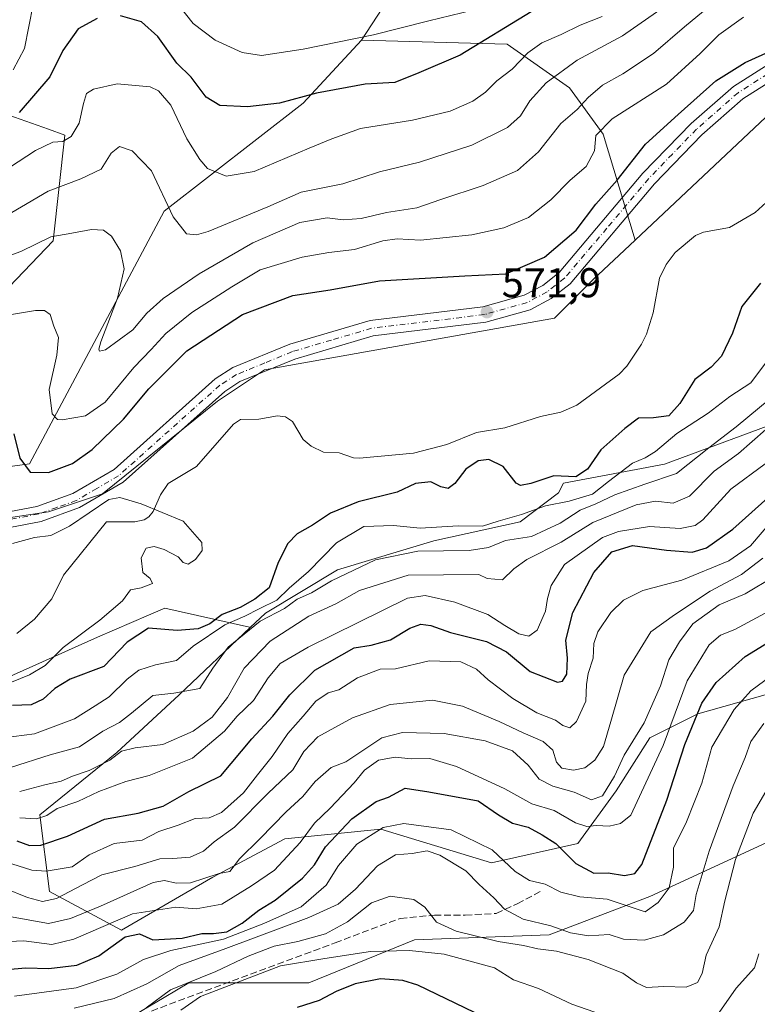
# Model space of a CAD drawing. Units: metres. Extents: x 634602 to 638057, y 4736686 to 4739066.
# Drawn here: x 637028 to 637205, y 4737579 to 4737816 of the extents above; entities that cross this region are included whole.
import ezdxf

# ---------------------------------------------------------------- set-up
doc = ezdxf.new("R2010")
doc.units = ezdxf.units.M
doc.header["$MEASUREMENT"] = 0
doc.linetypes.add('DGN Style 3', pattern=[2.307223, 1.648017, -0.659207])
doc.linetypes.add('DGN Style 4', pattern=[2.638475, 1.318413, -0.659207, 0.001648, -0.659207])
for name, color, linetype, lineweight in [('Arbolado forestal CxS', 92, 'Continuous', 0), ('Corriente natural lineal', 142, 'Continuous', 13), ('Curva de nivel maestra', 30, 'Continuous', 30), ('Curva de nivel normal', 30, 'Continuous', 0), ('Matorral CxS', 135, 'Continuous', 0), ('Pista no pavimentada Cxs', 111, 'Continuous', 0), ('Pista no pavimentada eje', 91, 'DGN Style 4', 0), ('Punto de cota en terreno', 7, 'Continuous', 0), ('Rótulo de punto de cota en terreno', 7, 'Continuous', 0), ('Senda', 7, 'DGN Style 3', 0)]:
    doc.layers.add(name, color=color, linetype=linetype, lineweight=lineweight)
doc.styles.add('Style-Arial', font='txt')

# ---------------------------------------------------------------- blocks, each defined once
blk = doc.blocks.new('*U10')
at = {"layer": 'Arbolado forestal CxS', "color": 92, "linetype": 'Continuous', "lineweight": 0}
blk.add_polyline3d([(637055.8427, 4737576.5165, 638.0631), (637062.8565, 4737580.6775, 638.0685), (637068.7541, 4737584.1765, 638.413), (637097.6123, 4737584.1757, 646.2794), (637123.0077, 4737594.5683, 642.4333), (637155.3289, 4737595.7229, 635.7213), (637179.5701, 4737604.9615, 627.5376), (637209.5827, 4737618.8189, 643.632), (637226.8983, 4737632.6775, 647.0187), (637251.1383, 4737637.2961, 643.7712), (637271.9167, 4737640.7605, 641.2787), (637279.9967, 4737640.7607, 642.1714), (637295.0041, 4737652.3083, 645.0168), (637313.4737, 4737668.4757, 649.7222), (637326.1711, 4737680.0245, 651.9472), (637333.0971, 4737681.1795, 652.6366), (637344.6399, 4737668.4753, 657.7522), (637363.1095, 4737688.1079, 644.8609), (637390.8137, 4737690.4165, 633.2428), (637412.7459, 4737695.0363, 624.3845), (637433.3561, 4737695.6017, 623.9618), (637435.5015, 4737679.4359, 625.6365), (637443.0733, 4737663.8367, 629.5136), (637455.7601, 4737562.0249, 674.7216)], dxfattribs=at)
blk = doc.blocks.new('5PATER')
at = {"layer": 'Punto de cota en terreno', "linetype": 'Continuous', "lineweight": 0}
h = blk.add_hatch(color=51, dxfattribs=at)
edge = h.paths.add_edge_path()
edge.add_ellipse((0, 0), major_axis=(-0.11, -0.111), ratio=0.999422, start_angle=0, end_angle=360)

msp = doc.modelspace()

# ---------------------------------------------------------------- linework, layer by layer
at = {"layer": 'Arbolado forestal CxS', "color": 92, "linetype": 'Continuous', "lineweight": 0}
for points in [[(637009.1559, 4737832.5519, 618.4085), (637045.6357, 4737823.4465, 602.7437), (637057.7185, 4737839.9943, 610.5402), (637105.8473, 4737898.7411, 642.3145), (637151.0041, 4737917.5643, 644.9159), (637166.9725, 4737928.5841, 649.8923), (637177.7755, 4737928.5837, 650.1437), (637178.8563, 4737921.0169, 646.3518), (637163.2385, 4737856.6543, 615.9777), (637146.2983, 4737852.6215, 615.8104), (637128.9209, 4737839.4861, 614.6207), (637110.2849, 4737810.8335, 605.2513), (637096.2303, 4737795.6937, 599.8904), (637062.8783, 4737769.6675, 589.3071), (637030.5285, 4737708.9343, 575.3093), (637016.4173, 4737707.0525, 571.7421)], [(637166.9725, 4737928.5841, 649.8923), (637177.7755, 4737928.5837, 650.1437), (637178.8563, 4737921.0169, 646.3518), (637163.2385, 4737856.6543, 615.9777), (637146.2983, 4737852.6215, 615.8104), (637128.9209, 4737839.4861, 614.6207), (637110.2849, 4737810.8335, 605.2513)], [(637354.2707, 4737802.5035, 577.7442), (637337.2229, 4737808.6627, 576.9225), (637266.6659, 4737823.7229, 575.2579), (637248.7907, 4737819.9581, 574.8388), (637208.8059, 4737793.5589, 573.6269), (637175.9987, 4737762.7537, 572.8116)], [(637110.2849, 4737810.8335, 605.2513), (637096.2303, 4737795.6937, 599.8904), (637062.8783, 4737769.6675, 589.3071), (637030.5285, 4737708.9343, 575.3093), (637016.4173, 4737707.0525, 571.7421), (637010.7729, 4737723.9945, 576.5481), (637013.1893, 4737738.5813, 580.3051), (637036.1751, 4737762.5829, 585.2139), (637038.9979, 4737787.9947, 595.3721), (637035.0929, 4737789.3879, 597.0418), (637025.5459, 4737792.7939, 601.5176), (637011.5015, 4737783.0641, 601.9756), (636976.9299, 4737767.9299, 605.7454), (636954.6749, 4737773.8723, 611.4035), (636928.3159, 4737778.7417, 611.3249), (636891.5839, 4737740.9043, 610.2981), (636850.5301, 4737689.0131, 603.1013), (636824.4159, 4737688.7725, 602.5526)], [(636998.5419, 4737691.9937, 569.5349), (637035.0801, 4737697.4173, 570.6596), (637048.0443, 4737701.7419, 570.2668), (637075.6861, 4737723.9935, 570.763), (637086.9755, 4737731.5223, 570.8519), (637156.6281, 4737743.9549, 572.0397), (637165.8175, 4737753.1939, 572.317), (637175.9987, 4737762.7537, 572.8116), (637208.8059, 4737793.5589, 573.6269)], [(637013.1893, 4737738.5813, 580.3051), (637036.1751, 4737762.5829, 585.2139), (637038.9979, 4737787.9947, 595.3721), (637035.0929, 4737789.3879, 597.0418), (637025.5459, 4737792.7939, 601.5176)], [(637358.6313, 4737783.9607, 580.3999), (637357.3413, 4737783.9607, 580.0528), (637334.2539, 4737774.7219, 582.3009), (637313.4767, 4737771.2573, 588.1862), (637290.3895, 4737768.9487, 589.2906), (637275.3831, 4737760.8651, 591.807), (637251.1415, 4737743.5425, 592.2751), (637236.1351, 4737731.9939, 590.7637), (637214.2027, 4737720.4461, 588.7796), (637183.0363, 4737708.8977, 580.832), (637158.7949, 4737704.2791, 575.2227), (637157.6407, 4737701.9691, 576.8454), (637148.4057, 4737695.0405, 580.8963), (637127.6273, 4737690.4207, 581.5049), (637104.5411, 4737683.4921, 582.1107), (637087.2257, 4737673.0995, 579.4841), (637083.5487, 4737669.6245, 580.7108)], [(637358.6313, 4737783.9607, 580.3999), (637357.3413, 4737783.9607, 580.0528), (637334.2539, 4737774.7219, 582.3009), (637313.4767, 4737771.2573, 588.1862), (637290.3895, 4737768.9487, 589.2906), (637275.3831, 4737760.8651, 591.807), (637251.1415, 4737743.5425, 592.2751), (637236.1351, 4737731.9939, 590.7637), (637214.2027, 4737720.4461, 588.7796), (637183.0363, 4737708.8977, 580.832), (637158.7949, 4737704.2791, 575.2227), (637157.6407, 4737701.9691, 576.8454), (637148.4057, 4737695.0405, 580.8963), (637127.6273, 4737690.4207, 581.5049), (637104.5411, 4737683.4921, 582.1107), (637087.2257, 4737673.0995, 579.4841), (637083.5487, 4737669.6245, 580.7108)], [(637175.9987, 4737762.7537, 572.8116), (637165.8175, 4737753.1939, 572.317), (637156.6281, 4737743.9549, 572.0397), (637086.9755, 4737731.5223, 570.8519), (637075.6861, 4737723.9935, 570.763), (637048.0443, 4737701.7419, 570.2668), (637035.0801, 4737697.4173, 570.6596), (636998.5419, 4737691.9937, 569.5349), (636969.7913, 4737677.1723, 568.2789), (636946.4995, 4737661.3989, 567.647)], [(637214.2027, 4737720.4461, 588.7796), (637183.0363, 4737708.8977, 580.832), (637158.7949, 4737704.2791, 575.2227), (637157.6407, 4737701.9691, 576.8454), (637148.4057, 4737695.0405, 580.8963), (637127.6273, 4737690.4207, 581.5049), (637104.5411, 4737683.4921, 582.1107), (637087.2257, 4737673.0995, 579.4841), (637083.5487, 4737669.6245, 580.7108), (637083.3767, 4737669.6633, 580.4878), (637062.9847, 4737674.2539, 571.1012), (637059.1167, 4737672.5957, 570.8415), (637046.8243, 4737667.3253, 570.9086), (637013.3487, 4737652.3129, 569.1135)], [(637207.2747, 4737653.4647, 631.6225), (637191.1145, 4737648.8459, 624.1886), (637179.5713, 4737643.0711, 616.0895), (637171.4899, 4737630.3683, 615.2487), (637162.2553, 4737617.6645, 622.3622), (637141.4773, 4737613.0459, 631.4416), (637114.9283, 4737621.1303, 627.8517), (637091.8411, 4737618.8207, 615.4278), (637074.5267, 4737609.5821, 612.9259), (637052.5943, 4737596.8795, 621.33), (637035.2795, 4737606.1187, 606.5585), (637032.9711, 4737624.5965, 592.5288), (637051.4405, 4737639.6093, 588.1083), (637066.4471, 4737653.4669, 582.8843), (637083.5487, 4737669.6245, 580.7108), (637087.2257, 4737673.0995, 579.4841), (637104.5411, 4737683.4921, 582.1107), (637127.6273, 4737690.4207, 581.5049), (637148.4057, 4737695.0405, 580.8963), (637157.6407, 4737701.9691, 576.8454), (637158.7949, 4737704.2791, 575.2227), (637183.0363, 4737708.8977, 580.832), (637214.2027, 4737720.4461, 588.7796)], [(637433.3561, 4737695.6017, 623.9618), (637412.7459, 4737695.0363, 624.3845), (637390.8137, 4737690.4165, 633.2428), (637363.1095, 4737688.1079, 644.8609), (637344.6399, 4737668.4753, 657.7522), (637333.0971, 4737681.1795, 652.6366), (637326.1711, 4737680.0245, 651.9472), (637313.4737, 4737668.4757, 649.7222), (637295.0041, 4737652.3083, 645.0168), (637279.9967, 4737640.7607, 642.1714), (637271.9167, 4737640.7605, 641.2787), (637251.1383, 4737637.2961, 643.7712), (637226.8983, 4737632.6775, 647.0187), (637209.5827, 4737618.8189, 643.632), (637179.5701, 4737604.9615, 627.5376), (637155.3289, 4737595.7229, 635.7213), (637123.0077, 4737594.5683, 642.4333), (637097.6123, 4737584.1757, 646.2794), (637068.7541, 4737584.1765, 638.413), (637062.8565, 4737580.6775, 638.0685), (637055.8427, 4737576.5165, 638.0631), (637076.1765, 4737531.0613, 658.8929), (637035.5071, 4737556.1819, 642.9008), (637022.0085, 4737569.9161, 635.4286)], [(637433.3561, 4737695.6017, 623.9618), (637412.7459, 4737695.0363, 624.3845), (637390.8137, 4737690.4165, 633.2428), (637363.1095, 4737688.1079, 644.8609), (637344.6399, 4737668.4753, 657.7522), (637333.0971, 4737681.1795, 652.6366), (637326.1711, 4737680.0245, 651.9472), (637313.4737, 4737668.4757, 649.7222), (637295.0041, 4737652.3083, 645.0168), (637279.9967, 4737640.7607, 642.1714), (637271.9167, 4737640.7605, 641.2787), (637251.1383, 4737637.2961, 643.7712), (637226.8983, 4737632.6775, 647.0187), (637209.5827, 4737618.8189, 643.632), (637179.5701, 4737604.9615, 627.5376), (637155.3289, 4737595.7229, 635.7213), (637123.0077, 4737594.5683, 642.4333), (637097.6123, 4737584.1757, 646.2794), (637068.7541, 4737584.1765, 638.413), (637062.8565, 4737580.6775, 638.0685), (637055.8427, 4737576.5165, 638.0631), (637076.1765, 4737531.0613, 658.8929), (637035.5071, 4737556.1819, 642.9008), (637022.0085, 4737569.9161, 635.4286)], [(636946.4995, 4737661.3989, 567.647), (636962.5583, 4737646.5397, 568.6627), (636989.1075, 4737648.8493, 568.5295), (637013.3487, 4737652.3129, 569.1135), (637046.8243, 4737667.3253, 570.9086), (637059.1167, 4737672.5957, 570.8415), (637062.9847, 4737674.2539, 571.1012), (637083.3767, 4737669.6633, 580.4878), (637083.5487, 4737669.6245, 580.7108)], [(636946.4995, 4737661.3989, 567.647), (636962.5583, 4737646.5397, 568.6627), (636989.1075, 4737648.8493, 568.5295), (637013.3487, 4737652.3129, 569.1135), (637046.8243, 4737667.3253, 570.9086), (637059.1167, 4737672.5957, 570.8415), (637062.9847, 4737674.2539, 571.1012), (637083.3767, 4737669.6633, 580.4878), (637083.5487, 4737669.6245, 580.7108)], [(637013.3487, 4737652.3129, 569.1135), (637046.8243, 4737667.3253, 570.9086), (637059.1167, 4737672.5957, 570.8415), (637062.9847, 4737674.2539, 571.1012), (637083.3767, 4737669.6633, 580.4878), (637083.5487, 4737669.6245, 580.7108), (637066.4471, 4737653.4669, 582.8843), (637051.4405, 4737639.6093, 588.1083), (637032.9711, 4737624.5965, 592.5288), (637035.2795, 4737606.1187, 606.5585), (637052.5943, 4737596.8795, 621.33), (637074.5267, 4737609.5821, 612.9259), (637091.8411, 4737618.8207, 615.4278), (637114.9283, 4737621.1303, 627.8517), (637141.4773, 4737613.0459, 631.4416), (637162.2553, 4737617.6645, 622.3622), (637171.4899, 4737630.3683, 615.2487), (637179.5713, 4737643.0711, 616.0895), (637191.1145, 4737648.8459, 624.1886), (637207.2747, 4737653.4647, 631.6225)], [(637083.5487, 4737669.6245, 580.7108), (637066.4471, 4737653.4669, 582.8843), (637051.4405, 4737639.6093, 588.1083), (637032.9711, 4737624.5965, 592.5288), (637035.2795, 4737606.1187, 606.5585), (637052.5943, 4737596.8795, 621.33), (637074.5267, 4737609.5821, 612.9259), (637091.8411, 4737618.8207, 615.4278), (637114.9283, 4737621.1303, 627.8517), (637141.4773, 4737613.0459, 631.4416), (637162.2553, 4737617.6645, 622.3622), (637171.4899, 4737630.3683, 615.2487), (637179.5713, 4737643.0711, 616.0895), (637191.1145, 4737648.8459, 624.1886), (637207.2747, 4737653.4647, 631.6225)], [(637083.5487, 4737669.6245, 580.7108), (637066.4471, 4737653.4669, 582.8843), (637051.4405, 4737639.6093, 588.1083), (637032.9711, 4737624.5965, 592.5288), (637035.2795, 4737606.1187, 606.5585), (637052.5943, 4737596.8795, 621.33), (637074.5267, 4737609.5821, 612.9259), (637091.8411, 4737618.8207, 615.4278), (637114.9283, 4737621.1303, 627.8517), (637141.4773, 4737613.0459, 631.4416), (637162.2553, 4737617.6645, 622.3622), (637171.4899, 4737630.3683, 615.2487), (637179.5713, 4737643.0711, 616.0895), (637191.1145, 4737648.8459, 624.1886), (637207.2747, 4737653.4647, 631.6225)], [(637209.5827, 4737618.8189, 643.632), (637179.5701, 4737604.9615, 627.5376), (637155.3289, 4737595.7229, 635.7213), (637123.0077, 4737594.5683, 642.4333), (637097.6123, 4737584.1757, 646.2794), (637068.7541, 4737584.1765, 638.413), (637062.8565, 4737580.6775, 638.0685), (637055.8427, 4737576.5165, 638.0631)]]:
    msp.add_polyline3d(points, dxfattribs=at)
at = {"layer": 'Corriente natural lineal', "color": 142, "linetype": 'Continuous', "lineweight": 13}
msp.add_polyline3d([(637207.5032, 4737771.7479, 573.3581), (637204.8217, 4737769.4181, 573.3234), (637198.6742, 4737765.7879, 572.8399), (637192.4591, 4737764.6191, 572.4293), (637190.4847, 4737763.859, 572.3871), (637185.6494, 4737759.7295, 572.4417), (637183.4586, 4737756.859, 572.3425), (637181.9064, 4737753.5945, 572.0852), (637180.3871, 4737745.2532, 572.2217), (637178.7156, 4737740.104, 572.0294), (637177.5261, 4737737.704, 571.8607), (637174.0491, 4737732.4699, 571.9995), (637172.2209, 4737730.5359, 571.8914), (637161.9871, 4737723.0585, 571.6109), (637158.1691, 4737721.4075, 571.717), (637153.2722, 4737720.346, 571.6766), (637144.7412, 4737717.6247, 571.0921), (637137.8784, 4737716.4873, 571.3563), (637130.7344, 4737713.6298, 571.1466), (637122.7396, 4737711.5612, 570.927), (637109.7762, 4737710.3003, 570.7818), (637108.3415, 4737710.4127, 570.8114), (637104.8784, 4737711.5789, 570.8422), (637101.1073, 4737711.8049, 570.8202), (637098.1484, 4737713.192, 570.8465), (637096.2581, 4737714.8039, 570.7997), (637093.715, 4737719.1652, 570.7511), (637091.9904, 4737720.2884, 570.7084), (637090.0611, 4737720.5363, 570.6613), (637085.6238, 4737719.7177, 570.6088), (637081.2211, 4737719.659, 570.6469), (637079.4893, 4737718.5143, 570.5887), (637070.59, 4737708.3036, 570.3113), (637063.7801, 4737704.1986, 570.2353), (637061.9366, 4737701.4813, 570.1218), (637060.2149, 4737697.4684, 569.7275), (637059.2062, 4737696.2371, 569.5715), (637058.0234, 4737695.5112, 569.456), (637055.8322, 4737695.0396, 569.3627), (637049, 4737695, 569.167), (637038.6645, 4737682.1841, 568.9325), (637035.8956, 4737676.4785, 568.586), (637031.7141, 4737671.6139, 568.6321), (637027.4831, 4737668.1632, 568.3723)], dxfattribs=at)
at = {"layer": 'Curva de nivel maestra', "color": 30, "linetype": 'Continuous', "lineweight": 30, "flags": 128}
for points, elevation in [([(637151.05, 4737817.5801), (637133.94, 4737807.2001), (637124.05, 4737802.9601), (637118.28, 4737800.6401), (637111.14, 4737800.1901), (637099.47, 4737798.0601), (637090.54, 4737795.6601), (637082.89, 4737794.8001), (637076.23, 4737795.1401), (637072.98, 4737797.0901), (637069.34, 4737801.9101), (637065.92, 4737805.3101), (637061.32, 4737811.7001), (637057.38, 4737815.2401), (637052.35, 4737816.6501)], 600), ([(637046.78, 4737816.0301), (637042.22, 4737813.5301), (637038.53, 4737808.2901), (637035.42, 4737802.0301), (637027.99, 4737793.4201)], 600), ([(637026.71, 4737716.2001), (637028.18, 4737710.2901), (637030.62, 4737706.9701), (637035.03, 4737706.8401), (637040.86, 4737709.0801), (637045.54, 4737712.3701), (637053.06, 4737719.7301), (637059.16, 4737726.9901), (637068.26, 4737736.1601), (637081.66, 4737744.9001), (637093.76, 4737749.3901), (637102.73, 4737750.7701), (637114.57, 4737752.9701), (637135.06, 4737754.1401), (637144.96, 4737754.6601), (637154.23, 4737758.6401), (637161.84, 4737765.1001), (637166.61, 4737771.3701), (637171.71, 4737777.1901), (637178.52, 4737785.8401), (637186.39, 4737792.9401), (637195.41, 4737801.0301), (637202.45, 4737805.4701), (637215.63, 4737811.3501)], 575), ([(637206.16, 4737752.3601), (637201.63, 4737746.7501), (637199.44, 4737740.3601), (637196.74, 4737734.8701), (637194.27, 4737732.2001), (637190.39, 4737729.2601), (637186.77, 4737723.4401), (637184.15, 4737720.5301), (637180.47, 4737719.9901), (637176.79, 4737719.9401), (637173.54, 4737717.4701), (637167.78, 4737712.3401), (637164.54, 4737707.6901), (637161.79, 4737705.8001), (637156.46, 4737706.0501), (637150.96, 4737704.2301), (637148.47, 4737703.7401), (637147.45, 4737704.2801), (637144.31, 4737708.3001), (637140.87, 4737710.0301), (637138.27, 4737709.6501), (637135.3, 4737707.7001), (637132.7, 4737704.2301), (637131.08, 4737703.0501), (637129.36, 4737703.4301), (637126.89, 4737704.6201), (637123.21, 4737704.2701), (637118.87, 4737702.1701), (637109.47, 4737699.7901), (637102.8, 4737697.1201), (637098.47, 4737694.2401), (637094.84, 4737692.1701), (637092.56, 4737689.8001), (637090.24, 4737685.2601), (637088.07, 4737679.1501), (637084.62, 4737676.4501), (637081.08, 4737674.4101), (637076.83, 4737672.7801), (637073.79, 4737670.5201), (637071.03, 4737669.2601), (637065.98, 4737668.8601), (637059.12, 4737669.4301), (637054, 4737666.1001), (637048.39, 4737660.2101), (637040.27, 4737657.1601), (637036.55, 4737654.9501), (637033.8, 4737652.3901), (637030.87, 4737651.0501), (637026.4, 4737650.8601)], 575), ([(637027.45, 4737618.3401), (637030.46, 4737617.2501), (637033.24, 4737617.3201), (637039.6, 4737619.4801), (637048.48, 4737623.5601), (637056.59, 4737624.9801), (637062.58, 4737626.6701), (637068.8, 4737630.1901), (637076.48, 4737633.9301), (637083.94, 4737642.8701), (637088.94, 4737648.3401), (637093.07, 4737653.4001), (637099.08, 4737659.3401), (637108.48, 4737664.7501), (637112.59, 4737665.4001), (637117.27, 4737666.6701), (637121.92, 4737669.4501), (637124.5, 4737670.4601), (637126.93, 4737670.1101), (637131.69, 4737668.4401), (637140.27, 4737666.2901), (637145.14, 4737663.7501), (637150.83, 4737659.0601), (637157.35, 4737656.4901), (637158.58, 4737656.7201), (637159.6, 4737658.4301), (637159.73, 4737662.2101), (637159.37, 4737666.5401), (637161.04, 4737673.2001), (637166.08, 4737682.8501), (637170.46, 4737687.7701), (637175.4, 4737689.3601), (637183.57, 4737688.1801), (637189.74, 4737687.7601), (637193.13, 4737688.7801), (637199.46, 4737693.2401), (637209.46, 4737702.1501)], 600), ([(637014.75, 4737586.5601), (637029.59, 4737587.7901), (637035.16, 4737587.6801), (637041.9, 4737588.4601), (637047.17, 4737590.7301), (637053.52, 4737595.2201), (637056.89, 4737595.9601), (637060.15, 4737594.5601), (637067.18, 4737594.9701), (637071.87, 4737596.1001), (637074.7, 4737596.0401), (637077.9, 4737596.4901), (637081.59, 4737598.5401), (637085.57, 4737601.6701), (637089.5, 4737604.0401), (637096.09, 4737609.3401), (637098.96, 4737612.5401), (637101.59, 4737616.8801), (637107.92, 4737623.5901), (637113.82, 4737627.8101), (637116.79, 4737628.8001), (637120.8, 4737630.9601), (637126.47, 4737630.1001), (637138.3, 4737627.9501), (637143.21, 4737624.5801), (637146.56, 4737622.5801), (637150.35, 4737621.6101), (637153.69, 4737619.7901), (637156.94, 4737617.6601), (637161.79, 4737612.9101), (637166.09, 4737610.5901), (637169.53, 4737610.6101), (637173.5, 4737609.9901), (637175.95, 4737610.4601), (637177.64, 4737612.6401), (637183.6, 4737628.0901), (637188, 4737641.4801), (637192.05, 4737651.4001), (637195.46, 4737656.4201), (637202.46, 4737662.6201), (637210.13, 4737667.4001)], 625), ([(637137.46, 4737577.0401), (637123.8, 4737583.6601), (637120.21, 4737584.7701), (637114.8, 4737585.1401), (637108.73, 4737583.9801), (637104.18, 4737582.1001), (637100.06, 4737579.9301), (637094.79, 4737578.2901)], 650)]:
    msp.add_lwpolyline(points, dxfattribs=dict(at, elevation=elevation))
at = {"layer": 'Curva de nivel normal', "color": 30, "linetype": 'Continuous', "lineweight": 0, "flags": 128}
for points, elevation in [([(637024.2, 4737758.4201), (637028.54, 4737760.0601), (637035.65, 4737763.5001), (637040.7, 4737764.4301), (637045.39, 4737765.2801), (637048.29, 4737765.1001), (637050.19, 4737763.7001), (637052.39, 4737760.2001), (637053.26, 4737755.8501), (637051.65, 4737748.7901), (637047.6, 4737738.3301), (637047.15, 4737736.5201), (637047.3, 4737736.0101), (637048.74, 4737736.4001), (637055.29, 4737741.2101), (637058.68, 4737745.2201), (637062.61, 4737748.7201), (637071.28, 4737754.6001), (637084.12, 4737762.0601), (637095.47, 4737766.9901), (637102.02, 4737768.0601), (637105.9, 4737767.6401), (637110.18, 4737767.9101), (637116.31, 4737769.3901), (637123.59, 4737770.5001), (637129.3, 4737772.4901), (637139.47, 4737775.8501), (637147.74, 4737779.4401), (637152.79, 4737783.9701), (637158.13, 4737790.8001), (637162.13, 4737794.1001), (637164.72, 4737797.0001), (637168.17, 4737799.9901), (637173.06, 4737802.7201), (637180.43, 4737807.6001), (637187.88, 4737814.0401), (637196.98, 4737821.6401)], 585), ([(637064.26, 4737821.8301), (637069.85, 4737814.8501), (637075.11, 4737810.7801), (637081.58, 4737807.8201), (637086.23, 4737807.1401), (637096.22, 4737808.6101), (637113.13, 4737812.1001), (637126.44, 4737815.4501), (637137.03, 4737818.0001)], 605), ([(637184.81, 4737820.1201), (637172.98, 4737811.8801), (637162.12, 4737806.0001), (637154.63, 4737800.5301), (637150.71, 4737796.2401), (637148.46, 4737792.6001), (637145.35, 4737789.8001), (637136.8, 4737785.5401), (637124.17, 4737781.4401), (637114.59, 4737779.1201), (637105.8, 4737776.2501), (637095.8, 4737774.3001), (637087.8, 4737770.7201), (637073.44, 4737764.8401), (637070.63, 4737764.0301), (637068.22, 4737764.2901), (637065.04, 4737768.3701), (637059.84, 4737779.3801), (637055.17, 4737784.2201), (637052.13, 4737785.2601), (637050.08, 4737783.6401), (637047.72, 4737779.8101), (637042.8, 4737777.5001), (637034.98, 4737774.5201), (637017.02, 4737763.9901)], 590), ([(637026.6, 4737803.6401), (637029.3, 4737808.8201), (637031.37, 4737819.3701)], 605), ([(637025.68, 4737780.1801), (637031.94, 4737784.2901), (637036.14, 4737786.2601), (637038.47, 4737786.4501), (637040.51, 4737787.6201), (637042.46, 4737790.8601), (637043.46, 4737795.5601), (637044.21, 4737797.9501), (637045.89, 4737798.9901), (637051.57, 4737800.2901), (637059.52, 4737799.5601), (637061.5, 4737798.6101), (637064.45, 4737795.1801), (637068.28, 4737787.1001), (637071.41, 4737782.1501), (637073.23, 4737779.9501), (637077.76, 4737778.1501), (637084.48, 4737779.2201), (637097.66, 4737784.8601), (637103.12, 4737787.0501), (637110.01, 4737789.5601), (637122.55, 4737791.5501), (637131.54, 4737793.7701), (637136.99, 4737796.1201), (637140.1, 4737798.3401), (637142.75, 4737801.0201), (637146.45, 4737803.8701), (637150.2, 4737807.7401), (637153.59, 4737810.1701), (637158.24, 4737812.1601), (637162.79, 4737814.3801), (637168.13, 4737816.4601)], 595), ([(637202.05, 4737816.3301), (637196.15, 4737812.0701), (637191.64, 4737807.5801), (637183.57, 4737800.1901), (637170.52, 4737791.8601), (637166.6, 4737787.8601), (637166.25, 4737784.1901), (637164.22, 4737780.4401), (637160.38, 4737777.1801), (637155.75, 4737772.3901), (637150.36, 4737768.2101), (637144.46, 4737765.6601), (637136.8, 4737764.0101), (637124.48, 4737762.7001), (637118.81, 4737763.0101), (637115.42, 4737762.5601), (637108.58, 4737760.4501), (637102.4, 4737759.8001), (637096.04, 4737758.6601), (637085.95, 4737755.5601), (637079.09, 4737751.5401), (637069.51, 4737745.3501), (637063.23, 4737740.3201), (637059.69, 4737736.4201), (637055.56, 4737732.0801), (637048.7, 4737723.7901), (637043.99, 4737720.5001), (637038.36, 4737719.5001), (637037.21, 4737719.6201), (637035.97, 4737721.0201), (637035.24, 4737726.8701), (637037.07, 4737735.0801), (637037.45, 4737739.3301), (637036.36, 4737742.0901), (637035.44, 4737744.8701), (637034.06, 4737745.8001), (637031.96, 4737745.8101), (637020.22, 4737743.8901)], 580), ([(637021.66, 4737642.8001), (637031.7, 4737644.0601), (637041.32, 4737647.7001), (637046.26, 4737650.7601), (637049.63, 4737652.9801), (637053.93, 4737657.2001), (637056.8, 4737659.3301), (637060.8, 4737660.6601), (637065.8, 4737661.6801), (637069.8, 4737665.1701), (637077.47, 4737670.2901), (637082.27, 4737672.3201), (637085.66, 4737674.1401), (637089.93, 4737676.1601), (637092.9, 4737679.0401), (637097.51, 4737683.1001), (637104.23, 4737689.9601), (637110.81, 4737693.8801), (637117.97, 4737694.1001), (637124.36, 4737693.4601), (637133.49, 4737694.0401), (637139.37, 4737693.9801), (637143.08, 4737695.1901), (637148.71, 4737696.8001), (637154.45, 4737698.8901), (637160.17, 4737699.9701), (637165.76, 4737701.6601), (637169.58, 4737704.7201), (637175.4, 4737709.1101), (637178.47, 4737710.3801), (637180.95, 4737711.9101), (637186.04, 4737716.2301), (637193.6, 4737721.1601), (637198.79, 4737725.1701), (637203.79, 4737728.4501), (637211.2, 4737738.2801)], 580), ([(637211.04, 4737726.7501), (637200.31, 4737717.8501), (637193.72, 4737712.8001), (637185.96, 4737706.6601), (637178.34, 4737704.0801), (637171.13, 4737701.5001), (637166.56, 4737699.3301), (637162.84, 4737697.7901), (637157.98, 4737694.7201), (637151.14, 4737691.4601), (637144.88, 4737690.5701), (637140.79, 4737688.8801), (637136.14, 4737688.1401), (637123.84, 4737687.9601), (637113.63, 4737685.8901), (637103.06, 4737680.8601), (637098.28, 4737677.9201), (637094.8, 4737676.4601), (637091.8, 4737674.2201), (637085.9, 4737671.1801), (637078.25, 4737664.8701), (637074.54, 4737659.8401), (637071.46, 4737654.9601), (637065.14, 4737653.8001), (637060.1, 4737653.2501), (637054.98, 4737649.0201), (637052.1, 4737646.8101), (637048.14, 4737644.6701), (637042.47, 4737640.9201), (637035.47, 4737639.0001), (637025.89, 4737635.9801)], 585), ([(637028.14, 4737630.1701), (637034.14, 4737631.7801), (637038.14, 4737632.6701), (637040.8, 4737633.8701), (637044.8, 4737635.2401), (637049.82, 4737637.7201), (637052.61, 4737639.9001), (637055.86, 4737640.6901), (637062.56, 4737641.4801), (637069.8, 4737644.7001), (637074.4, 4737648.0901), (637078.07, 4737652.8201), (637082.08, 4737659.8801), (637088.35, 4737666.3601), (637097.64, 4737672.3301), (637104.14, 4737675.2801), (637109.82, 4737678.4801), (637121.47, 4737682.2101), (637138.46, 4737682.3801), (637140.5, 4737681.4101), (637144.13, 4737681.1001), (637146.89, 4737683.7201), (637150, 4737685.9601), (637158.26, 4737690.1601), (637165.87, 4737694.8901), (637176.3, 4737699.1401), (637180.92, 4737700.0001), (637185.16, 4737699.5301), (637189.1, 4737701.2201), (637194.97, 4737707.2301), (637200.83, 4737711.4701), (637207.43, 4737717.2501)], 590), ([(637207.23, 4737708.9701), (637198.99, 4737702.8601), (637192.28, 4737695.4901), (637190.46, 4737694.1601), (637186.84, 4737693.3801), (637179.45, 4737693.8601), (637172.06, 4737692.6701), (637168.18, 4737691.2501), (637159.07, 4737684.7301), (637155.86, 4737679.7101), (637154.94, 4737676.6001), (637154.46, 4737673.5701), (637152.48, 4737669.0001), (637150.45, 4737667.5201), (637148.1, 4737668.0701), (637144.68, 4737670.1101), (637140.61, 4737672.7101), (637132.67, 4737675.6801), (637125.56, 4737677.2901), (637121.29, 4737676.7001), (637097.47, 4737664.9201), (637090.73, 4737660.9701), (637087.85, 4737657.5601), (637084.3, 4737652.0901), (637080.42, 4737648.3201), (637077.37, 4737644.6901), (637069.66, 4737638.2401), (637059.23, 4737634.0101), (637053.66, 4737632.6001), (637047.14, 4737630.1601), (637042.14, 4737627.7901), (637037.18, 4737626.1201), (637034.64, 4737624.4301), (637032.18, 4737623.6501), (637028.14, 4737623.8301)], 595), ([(637026.14, 4737656.4601), (637030.47, 4737658.2101), (637034.26, 4737660.5001), (637038.62, 4737664.8201), (637047.43, 4737671.3701), (637052.82, 4737675.9901), (637054.76, 4737678.6501), (637057.34, 4737679.1701), (637060.08, 4737680.1901), (637059.52, 4737681.3601), (637057.7, 4737682.8301), (637057.31, 4737686.3701), (637058.56, 4737688.7001), (637060.47, 4737689.1301), (637062.86, 4737688.3801), (637066.18, 4737686.6401), (637067.43, 4737685.2201), (637068.61, 4737684.8601), (637070.42, 4737685.9501), (637071.96, 4737688.1201), (637071.92, 4737690.0901), (637067.44, 4737695.1701), (637057.32, 4737699.3801), (637052.18, 4737700.9001), (637049.58, 4737700.3601), (637040.08, 4737694.0001), (637035.61, 4737691.7201), (637031.66, 4737691.2801), (637026.38, 4737689.7801)], 570), ([(637208.9, 4737695.3001), (637203.71, 4737689.2401), (637198.56, 4737685.6701), (637187.21, 4737680.9601), (637177.88, 4737678.5401), (637173.19, 4737676.2201), (637170.2, 4737673.2101), (637167.04, 4737668.5401), (637166.12, 4737665.8001), (637165.97, 4737662.2101), (637164.72, 4737658.5401), (637164.33, 4737655.8801), (637164.14, 4737651.8801), (637161.97, 4737647.0501), (637160.33, 4737645.5201), (637158.64, 4737646.0301), (637156.85, 4737647.3201), (637152.38, 4737649.1401), (637146.64, 4737652.5401), (637140.69, 4737657.0301), (637137.87, 4737659.6201), (637134.13, 4737661.3601), (637126.49, 4737661.6301), (637118.47, 4737659.6801), (637114.77, 4737659.6101), (637109.29, 4737657.5101), (637104.8, 4737654.6401), (637102.27, 4737653.9001), (637099.33, 4737651.8901), (637096.27, 4737648.2801), (637092.53, 4737644.1401), (637088.81, 4737638.6101), (637085.26, 4737634.2101), (637081.9, 4737629.8801), (637076.61, 4737625.1201), (637073.66, 4737623.8501), (637070.32, 4737623.6801), (637066.24, 4737622.1001), (637061.6, 4737620.5601), (637057.58, 4737618.4601), (637050.8, 4737617.7001), (637044.8, 4737614.9901), (637040.73, 4737612.0801), (637034.53, 4737611.0701), (637031.02, 4737611.3201), (637026.25, 4737612.7701)], 605), ([(637024.46, 4737606.9801), (637030, 4737604.7401), (637033.65, 4737603.7301), (637037.02, 4737604.4801), (637043.22, 4737607.8001), (637047.85, 4737610.1801), (637055.83, 4737612.1301), (637061.8, 4737614.0401), (637064.96, 4737614.0601), (637069.1, 4737614.4001), (637072.3, 4737615.8301), (637074.87, 4737618.1201), (637079.73, 4737621.6401), (637087.87, 4737629.7901), (637093.78, 4737635.4101), (637096.38, 4737639.8401), (637099.78, 4737643.3301), (637108.14, 4737647.9301), (637117.14, 4737651.1001), (637127.31, 4737652.1301), (637134.51, 4737650.7201), (637143.38, 4737647.0601), (637149.1, 4737644.3001), (637153.96, 4737642.2501), (637156.25, 4737640.1401), (637157.1, 4737637.2301), (637158.38, 4737635.7901), (637161.2, 4737635.2901), (637163.92, 4737635.8801), (637166.37, 4737637.7001), (637168.4, 4737641.0401), (637170.21, 4737647.0601), (637173.36, 4737658.1801), (637179.78, 4737668.5801), (637185.46, 4737672.6501), (637194.04, 4737678.3401), (637201.56, 4737682.3401), (637206.73, 4737686.2601)], 610), ([(637025.66, 4737600.1401), (637035.09, 4737598.5001), (637040.31, 4737599.6401), (637047.55, 4737602.6301), (637060.22, 4737608.3001), (637062.96, 4737608.8201), (637065.76, 4737608.1601), (637069.15, 4737608.2201), (637076.08, 4737610.4701), (637078.65, 4737610.9501), (637080.98, 4737614.0201), (637085.88, 4737618.8301), (637092.14, 4737625.3201), (637096.18, 4737628.9601), (637099.11, 4737632.6201), (637103.02, 4737635.9601), (637106.47, 4737637.3401), (637115.13, 4737643.1101), (637120.14, 4737644.3901), (637130.17, 4737644.1001), (637140.02, 4737642.3801), (637146.52, 4737639.9701), (637150.3, 4737636.5301), (637153, 4737633.1501), (637156.25, 4737631.4701), (637161.38, 4737630.0001), (637165.55, 4737628.2001), (637168.15, 4737629.1201), (637171.07, 4737633.8801), (637173.37, 4737638.9201), (637178.17, 4737646.7001), (637182.12, 4737655.5801), (637184.1, 4737661.8801), (637186.71, 4737666.2001), (637189.88, 4737670.4701), (637196.22, 4737675.0901), (637202.46, 4737677.7501), (637209.39, 4737681.8901)], 615), ([(637016.5, 4737593.7301), (637029.11, 4737594.3001), (637035.88, 4737593.3901), (637041.15, 4737594.6701), (637055.26, 4737600.8201), (637065.64, 4737602.3801), (637070.57, 4737601.9801), (637076.73, 4737603.1201), (637083.85, 4737607.5001), (637089.34, 4737611.2701), (637095.52, 4737617.9001), (637098.94, 4737622.5601), (637102.77, 4737626.1801), (637108.47, 4737632.2901), (637110.99, 4737635.3101), (637114.37, 4737637.7101), (637118.39, 4737638.4101), (637122.19, 4737638.0101), (637126.7, 4737638.1001), (637133.08, 4737636.1801), (637144.69, 4737630.8701), (637151.16, 4737627.2701), (637156.56, 4737625.6401), (637161.71, 4737622.6901), (637164.44, 4737621.8001), (637166.72, 4737622.0401), (637169.82, 4737621.9001), (637172.52, 4737622.4701), (637175, 4737624.5401), (637182.72, 4737641.2601), (637188.53, 4737656.7901), (637193.79, 4737665.4501), (637196.51, 4737667.7801), (637199.98, 4737669.1001), (637214.41, 4737676.9201)], 620), ([(637210.57, 4737659.3901), (637203.79, 4737654.4201), (637199.8, 4737649.8801), (637194.42, 4737640.8801), (637192.03, 4737632.2101), (637188.34, 4737622.8801), (637185.27, 4737616.5401), (637185.26, 4737611.9901), (637184.16, 4737607.0001), (637181.56, 4737603.4801), (637178.46, 4737601.2601), (637169.27, 4737604.2801), (637162.71, 4737604.9101), (637158.14, 4737605.9601), (637154.38, 4737607.8901), (637150.64, 4737608.7801), (637147.19, 4737610.9401), (637141.67, 4737616.1501), (637131.8, 4737620.9501), (637120.47, 4737622.4801), (637115.47, 4737621.5401), (637109.12, 4737617.5201), (637104.74, 4737612.4001), (637101.79, 4737607.6401), (637095.8, 4737602.4501), (637086.8, 4737598.4301), (637077.14, 4737594.7101), (637064.44, 4737591.9601), (637057.92, 4737589.8001), (637051.46, 4737586.3001), (637041.71, 4737583.0301), (637026.89, 4737580.9601)], 630), ([(637206.98, 4737646.5401), (637203.81, 4737642.2501), (637202.45, 4737638.3701), (637199.6, 4737631.5801), (637193.82, 4737615.8801), (637190.72, 4737605.4401), (637190.08, 4737601.6001), (637187.79, 4737598.7901), (637182.8, 4737595.7801), (637178.2, 4737594.4801), (637173.25, 4737594.7001), (637169.82, 4737595.8601), (637164.79, 4737595.5301), (637160.46, 4737596.2001), (637155.79, 4737597.9101), (637149.08, 4737599.5101), (637144.62, 4737601.9301), (637142.03, 4737604.6701), (637138.58, 4737607.8301), (637135.31, 4737611.1601), (637129.07, 4737614.9201), (637126.02, 4737615.9101), (637122.47, 4737615.3201), (637118.47, 4737614.9701), (637114.14, 4737612.3501), (637108.8, 4737606.7401), (637104.66, 4737603.1101), (637097.58, 4737599.9001), (637077.66, 4737592.4401), (637066.47, 4737588.3501), (637058.65, 4737583.9601), (637050.85, 4737580.4501), (637041.2, 4737578.1001)], 635), ([(637058.5, 4737578.2101), (637064.35, 4737582.5001), (637075.27, 4737586.9501), (637083.06, 4737590.6201), (637089.32, 4737593.0101), (637094.95, 4737594.1601), (637101.64, 4737596.0001), (637106.9, 4737598.8601), (637112.68, 4737603.4201), (637117.16, 4737605.0401), (637122.81, 4737604.2201), (637125.52, 4737602.4001), (637128.28, 4737598.8201), (637133, 4737596.6601), (637143.12, 4737594.1001), (637149.18, 4737593.1601), (637152.64, 4737592.4001), (637157.1, 4737591.8501), (637164.7, 4737589.7801), (637173.07, 4737586.5001), (637176.34, 4737584.1701), (637178.76, 4737583.0501), (637182.9, 4737583.3001), (637188.32, 4737583.1901), (637190.97, 4737584.3001), (637192.15, 4737586.4801), (637193.1, 4737590.8601), (637196.22, 4737597.6801), (637197.61, 4737603.9501), (637200.12, 4737613.8601), (637204.37, 4737624.9601), (637212.46, 4737638.8101)], 640), ([(637066.88, 4737577.6501), (637071.58, 4737580.9401), (637090.8, 4737588.2501), (637101.43, 4737590.0701), (637112.47, 4737591.7601), (637121.82, 4737591.9601), (637130.11, 4737591.1201), (637136.97, 4737589.2401), (637142.25, 4737587.7801), (637146.79, 4737584.9401), (637152.79, 4737582.8001), (637160.79, 4737579.0701), (637169.79, 4737575.9101)], 645), ([(637195.12, 4737575.4701), (637200.33, 4737582.9001), (637204.68, 4737587.8001), (637205.74, 4737591.2101)], 645)]:
    msp.add_lwpolyline(points, dxfattribs=dict(at, elevation=elevation))
at = {"layer": 'Matorral CxS', "color": 135, "linetype": 'Continuous', "lineweight": 0}
for points in [[(637514.7765, 4737906.0385, 584.1503), (637457.8213, 4737873.2465, 586.6651), (637398.6205, 4737816.5537, 581.9463), (637384.0019, 4737799.4881, 577.986), (637371.0907, 4737796.4263, 577.896), (637354.2707, 4737802.5035, 577.7442), (637337.2229, 4737808.6627, 576.9225), (637266.6659, 4737823.7229, 575.2579), (637248.7907, 4737819.9581, 574.8388), (637208.8059, 4737793.5589, 573.6269), (637175.9987, 4737762.7537, 572.8116), (637168.3275, 4737788.2307, 580.117), (637160.2857, 4737799.3647, 588.1376), (637145.2769, 4737809.8479, 598.633), (637136.4967, 4737810.0953, 601.4808), (637110.2849, 4737810.8335, 605.2513), (637128.9209, 4737839.4861, 614.6207), (637146.2983, 4737852.6215, 615.8104), (637163.2385, 4737856.6543, 615.9777), (637178.8563, 4737921.0169, 646.3518), (637177.7755, 4737928.5837, 650.1437), (637166.9725, 4737928.5841, 649.8923), (637161.0839, 4737948.6949, 660.9035)], [(637166.9725, 4737928.5841, 649.8923), (637177.7755, 4737928.5837, 650.1437), (637178.8563, 4737921.0169, 646.3518), (637163.2385, 4737856.6543, 615.9777), (637146.2983, 4737852.6215, 615.8104), (637128.9209, 4737839.4861, 614.6207), (637110.2849, 4737810.8335, 605.2513)], [(637354.2707, 4737802.5035, 577.7442), (637337.2229, 4737808.6627, 576.9225), (637266.6659, 4737823.7229, 575.2579), (637248.7907, 4737819.9581, 574.8388), (637208.8059, 4737793.5589, 573.6269), (637175.9987, 4737762.7537, 572.8116)], [(637110.2849, 4737810.8335, 605.2513), (637096.2303, 4737795.6937, 599.8904), (637062.8783, 4737769.6675, 589.3071), (637030.5285, 4737708.9343, 575.3093), (637016.4173, 4737707.0525, 571.7421), (637010.7729, 4737723.9945, 576.5481), (637013.1893, 4737738.5813, 580.3051), (637036.1751, 4737762.5829, 585.2139), (637038.9979, 4737787.9947, 595.3721), (637035.0929, 4737789.3879, 597.0418), (637025.5459, 4737792.7939, 601.5176), (637011.5015, 4737783.0641, 601.9756), (636976.9299, 4737767.9299, 605.7454), (636954.6749, 4737773.8723, 611.4035), (636928.3159, 4737778.7417, 611.3249), (636891.5839, 4737740.9043, 610.2981), (636850.5301, 4737689.0131, 603.1013), (636824.4159, 4737688.7725, 602.5526)], [(637016.4173, 4737707.0525, 571.7421), (637030.5285, 4737708.9343, 575.3093), (637062.8783, 4737769.6675, 589.3071), (637096.2303, 4737795.6937, 599.8904), (637110.2849, 4737810.8335, 605.2513), (637136.4967, 4737810.0953, 601.4808), (637145.2769, 4737809.8479, 598.633), (637160.2857, 4737799.3647, 588.1376), (637168.3275, 4737788.2307, 580.117), (637175.9987, 4737762.7537, 572.8116), (637165.8175, 4737753.1939, 572.317), (637156.6281, 4737743.9549, 572.0397), (637086.9755, 4737731.5223, 570.8519), (637075.6861, 4737723.9935, 570.763), (637048.0443, 4737701.7419, 570.2668), (637035.0801, 4737697.4173, 570.6596), (636998.5419, 4737691.9937, 569.5349)], [(637110.2849, 4737810.8335, 605.2513), (637136.4967, 4737810.0953, 601.4808), (637145.2769, 4737809.8479, 598.633), (637160.2857, 4737799.3647, 588.1376), (637168.3275, 4737788.2307, 580.117), (637175.9987, 4737762.7537, 572.8116)], [(637025.5459, 4737792.7939, 601.5176), (637035.0929, 4737789.3879, 597.0418), (637038.9979, 4737787.9947, 595.3721), (637036.1751, 4737762.5829, 585.2139), (637013.1893, 4737738.5813, 580.3051)], [(637175.9987, 4737762.7537, 572.8116), (637165.8175, 4737753.1939, 572.317), (637156.6281, 4737743.9549, 572.0397), (637086.9755, 4737731.5223, 570.8519), (637075.6861, 4737723.9935, 570.763), (637048.0443, 4737701.7419, 570.2668), (637035.0801, 4737697.4173, 570.6596), (636998.5419, 4737691.9937, 569.5349), (636969.7913, 4737677.1723, 568.2789), (636946.4995, 4737661.3989, 567.647)]]:
    msp.add_polyline3d(points, dxfattribs=at)
at = {"layer": 'Pista no pavimentada Cxs', "color": 111, "linetype": 'Continuous', "lineweight": 0}
for points in [[(637009.8001, 4737694.4501, 578.1449), (637032.2801, 4737698.7301, 572.2445), (637040.9301, 4737701.8501, 572.7705), (637050.8101, 4737707.6401, 577.8441), (637075.1201, 4737729.3801, 578.5278), (637079.3301, 4737732.0801, 575.4788), (637093.0301, 4737737.7001, 573.6187), (637112.3201, 4737743.4001, 573.9657), (637139.4201, 4737746.6801, 577.0578), (637149.3701, 4737749.4801, 578.1823), (637153.8201, 4737751.8701, 578.0164), (637157.7801, 4737754.9401, 578.9538), (637177.8901, 4737778.8101, 579.9213), (637189.4901, 4737790.7801, 580.816), (637199.6301, 4737799.6801, 580.2213), (637223.1401, 4737814.5901, 580.0355)], [(637009.8001, 4737694.4501, 578.1449), (637032.2801, 4737698.7301, 572.2445), (637040.9301, 4737701.8501, 572.7705), (637050.8101, 4737707.6401, 577.8441), (637075.1201, 4737729.3801, 578.5278), (637079.3301, 4737732.0801, 575.4788), (637093.0301, 4737737.7001, 573.6187), (637112.3201, 4737743.4001, 573.9657), (637139.4201, 4737746.6801, 577.0578), (637149.3701, 4737749.4801, 578.1823), (637153.8201, 4737751.8701, 578.0164), (637157.7801, 4737754.9401, 578.9538), (637177.8901, 4737778.8101, 579.9213), (637189.4901, 4737790.7801, 580.816), (637199.6301, 4737799.6801, 580.2213), (637223.1401, 4737814.5901, 580.0355)], [(637224.9501, 4737811.2901, 583.9333), (637201.8801, 4737796.6701, 582.4665), (637192.0701, 4737788.0601, 588.017), (637180.6801, 4737776.2901, 586.2241), (637160.3901, 4737752.2201, 584.6266), (637155.8701, 4737748.7101, 583.4341), (637150.7801, 4737745.9801, 582.9243), (637140.1601, 4737742.9901, 581.5931), (637113.0801, 4737739.7101, 580.3786), (637094.2801, 4737734.1601, 579.933), (637081.0701, 4737728.7301, 580.6155), (637077.4001, 4737726.3801, 580.9967), (637053.0301, 4737704.5901, 583.0963), (637042.5301, 4737698.4301, 575.0407), (637033.2701, 4737695.1001, 577.017), (637010.6601, 4737690.7901, 582.6641)], [(637224.9501, 4737811.2901, 583.9333), (637201.8801, 4737796.6701, 582.4665), (637192.0701, 4737788.0601, 588.017), (637180.6801, 4737776.2901, 586.2241), (637160.3901, 4737752.2201, 584.6266), (637155.8701, 4737748.7101, 583.4341), (637150.7801, 4737745.9801, 582.9243), (637140.1601, 4737742.9901, 581.5931), (637113.0801, 4737739.7101, 580.3786), (637094.2801, 4737734.1601, 579.933), (637081.0701, 4737728.7301, 580.6155), (637077.4001, 4737726.3801, 580.9967), (637053.0301, 4737704.5901, 583.0963), (637042.5301, 4737698.4301, 575.0407), (637033.2701, 4737695.1001, 577.017), (637010.6601, 4737690.7901, 582.6641)]]:
    msp.add_polyline3d(points, dxfattribs=at)
at = {"layer": 'Pista no pavimentada eje', "color": 91, "linetype": 'DGN Style 4', "lineweight": 0}
msp.add_polyline3d([(637212.5101, 4737805.6301, 587.1635), (637200.7551, 4737798.1751, 580.8865), (637190.7801, 4737789.4201, 584.4067), (637184.9801, 4737783.4351, 583.9003), (637179.2851, 4737777.5501, 583.4542), (637169.2301, 4737765.6151, 580.7246), (637159.0851, 4737753.5801, 581.9802), (637156.8251, 4737751.8251, 581.344), (637154.8451, 4737750.2901, 580.9306), (637150.0751, 4737747.7301, 580.37), (637139.7901, 4737744.8351, 579.1843), (637112.7001, 4737741.5551, 576.1), (637103.0551, 4737738.7051, 580.1347), (637093.6551, 4737735.9301, 576.532), (637087.0501, 4737733.2151, 579.1928), (637080.2001, 4737730.4051, 577.9445), (637076.2601, 4737727.8801, 579.1422), (637051.9201, 4737706.1151, 580.5958), (637046.6701, 4737703.0351, 574.8179), (637041.7301, 4737700.1401, 573.8201), (637037.1001, 4737698.4751, 573.3169), (637032.7751, 4737696.9151, 573.1634), (637021.4701, 4737694.7601, 576.7122)], dxfattribs=at)
at = {"layer": 'Senda', "color": 7, "linetype": 'DGN Style 3', "lineweight": 0}
msp.add_polyline3d([(637025.8445, 4737408.3063, 660.4826), (637030.5315, 4737416.1181, 660.2417), (637034.4373, 4737426.2731, 661.1268), (637034.4373, 4737436.0377, 661.2726), (637034.0467, 4737446.9739, 657.2996), (637037.9525, 4737462.5971, 654.5959), (637039.9055, 4737473.9239, 656.9044), (637044.2019, 4737483.2979, 659.2696), (637041.0773, 4737494.6247, 655.3028), (637034.8279, 4737522.3561, 654.3839), (637032.4845, 4737542.6663, 652.2807), (637031.7033, 4737550.8685, 651.1648), (637034.4373, 4737558.6801, 649.1831), (637042.2489, 4737566.4917, 646.22), (637059.8251, 4737577.4279, 651.2853), (637103.9607, 4737593.8323, 643.7671), (637119.5839, 4737599.6911, 642.0617), (637127.7861, 4737600.4721, 640.5192), (637135.2073, 4737600.4721, 638.789), (637142.6283, 4737600.8627, 637.5046), (637147.7059, 4737603.2063, 633.7931), (637153.5645, 4737606.3309, 631.5159)], dxfattribs=at)

# ---------------------------------------------------------------- block references
at = {"layer": 'Arbolado forestal CxS', "color": 92, "linetype": 'Continuous', "lineweight": 0}
msp.add_blockref('*U10', (0, 0), dxfattribs=at)
at = {"layer": 'Punto de cota en terreno', "color": 7, "linetype": 'Continuous', "lineweight": 0, "xscale": 10, "yscale": 10, "zscale": 10}
msp.add_blockref('5PATER', (637140.44, 4737745.46, 571.9), dxfattribs=at)

# ---------------------------------------------------------------- texts
at = {"layer": 'Rótulo de punto de cota en terreno', "color": 7, "linetype": 'Continuous', "lineweight": 0, "style": 'Style-Arial'}
msp.add_text('571,9', height=7, dxfattribs=at).set_placement((637143.9678, 4737748.9878))

doc.saveas('drawing.dxf')
